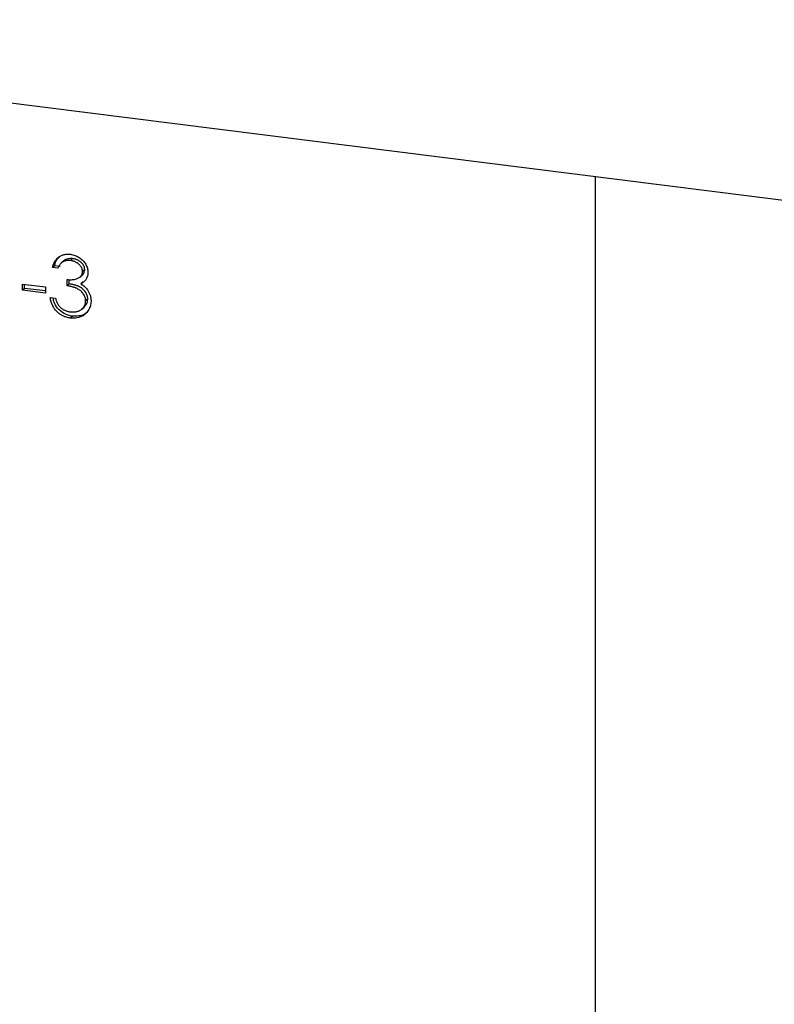
# Model space of a CAD drawing. Units: millimetres. Extents: x 8 to 201, y 4 to 288.
# Drawn here: x 155 to 156, y 114 to 116 of the extents above; entities that cross this region are included whole.
import ezdxf

# ---------------------------------------------------------------- set-up
doc = ezdxf.new("R2010")
doc.units = ezdxf.units.MM

msp = doc.modelspace()

# ---------------------------------------------------------------- linework, layer by layer
at = {"color": 7, "linetype": 'Continuous', "lineweight": 25}
for p, q in [((153.29325497, 115.78166018), (189.46260971, 111.22474982)), ((156.02487443, 115.43750848), (156.02487443, 55.14822419)), ((154.85912521, 115.25262418), (154.85323265, 115.24742744)), ((154.87807859, 115.25721229), (154.87336454, 115.25305489)), ((154.83862745, 115.24171485), (154.83391341, 115.23755745)), ((154.84575933, 115.236065), (154.83391341, 115.23755745)), ((154.85047337, 115.2402224), (154.83862745, 115.24171485)), ((154.90462613, 115.23300003), (154.89991209, 115.22884263)), ((154.86606661, 115.19768784), (154.86606661, 115.21133305)), ((154.87078066, 115.20184524), (154.87078066, 115.21174352)), ((154.89411176, 115.21666067), (154.90000431, 115.22185741)), ((154.90105649, 115.20602608), (154.89634245, 115.20186869)), ((154.76791473, 115.20152556), (154.81868294, 115.19512936)), ((154.76791473, 115.18788034), (154.76791473, 115.20152556)), ((154.77262878, 115.19203774), (154.76791473, 115.18788034)), ((154.81868294, 115.18148415), (154.76791473, 115.18788034)), ((154.77262878, 115.19203774), (154.77262878, 115.20093164)), ((154.81868294, 115.18623546), (154.77262878, 115.19203774)), ((154.81868294, 115.19512936), (154.81868294, 115.18148415)), ((154.87078066, 115.20184524), (154.86606661, 115.19768784)), ((154.82883659, 115.17167665), (154.8406825, 115.17018421)), ((154.91139523, 115.16858503), (154.90668118, 115.16442763)), ((154.89810786, 115.14638199), (154.90400042, 115.15157873)), ((154.87757619, 115.13105736), (154.87286215, 115.12689996))]:
    msp.add_line(p, q, dxfattribs=at)
for points, knots in [([(154.83391341, 115.23755745), (154.83423433, 115.23885626), (154.83486172, 115.24139533), (154.83617028, 115.24497109), (154.83759583, 115.24833127), (154.83930761, 115.25138826), (154.84117476, 115.25422432), (154.84331398, 115.2567551), (154.84562656, 115.25906423), (154.84818448, 115.26104977), (154.85086699, 115.2628016), (154.8537119, 115.26422498), (154.85666196, 115.26538609), (154.85973761, 115.26626135), (154.86294802, 115.26680814), (154.86626416, 115.26708052), (154.86969471, 115.26709651), (154.87202343, 115.26684686), (154.87320589, 115.26672009)], [0, 0, 0, 0, 0.07262534608, 0.14197661133, 0.20898492842, 0.27395687036, 0.3368893474, 0.39874495349, 0.46011588528, 0.52082492259, 0.58099445863, 0.6401519276, 0.69862245076, 0.75727108093, 0.816426694, 0.8762540482, 0.93716529306, 1, 1, 1, 1]), ([(154.83862745, 115.24171485), (154.84000814, 115.24678273), (154.84227375, 115.25509879), (154.84851059, 115.26048437), (154.85094664, 115.26258792)], [0, 0, 0, 0, 0.6094087488, 1, 1, 1, 1]), ([(154.87336454, 115.25305489), (154.8718616, 115.25319136), (154.86892599, 115.25345791), (154.86469397, 115.2530863), (154.86075972, 115.25213836), (154.85775249, 115.25079405), (154.85553182, 115.24937279), (154.85394495, 115.24808713), (154.85238661, 115.24663251), (154.85095932, 115.24489432), (154.84951587, 115.24302101), (154.84820176, 115.24088977), (154.84692479, 115.23857212), (154.84615534, 115.23691689), (154.84575933, 115.236065)], [0, 0, 0, 0, 0.1227119424, 0.239684964, 0.3518158553, 0.4637661329, 0.5208177932, 0.5794482914, 0.6406041451, 0.7052975118, 0.7736338807, 0.8446693819, 0.920056508, 1, 1, 1, 1]), ([(154.87807859, 115.25721229), (154.8747213, 115.25729657), (154.86801758, 115.25746484), (154.86084457, 115.25513647), (154.85887338, 115.25220948), (154.85871078, 115.25196804)], [0, 0, 0, 0, 0.47929934676, 0.95704874015, 1, 1, 1, 1]), ([(154.87320589, 115.26672009), (154.87492875, 115.26645061), (154.87833688, 115.26591751), (154.88334385, 115.26433966), (154.88817219, 115.26223273), (154.89276906, 115.25958294), (154.89703893, 115.25649108), (154.90083805, 115.25297285), (154.90411492, 115.24909336), (154.90686403, 115.244918), (154.90901653, 115.24055464), (154.91060375, 115.23614297), (154.91157003, 115.23169999), (154.91169526, 115.22876654), (154.911758, 115.22729689)], [0, 0, 0, 0, 0.0902542493, 0.1785397915, 0.2660930339, 0.354630978, 0.4418861534, 0.5257469152, 0.6081136336, 0.6901972728, 0.7708214843, 0.8483261813, 0.92401174, 1, 1, 1, 1]), ([(154.89991209, 115.22884263), (154.89989646, 115.22953937), (154.89986537, 115.2309255), (154.89947325, 115.23299427), (154.89888401, 115.23502614), (154.89807393, 115.23701578), (154.89698966, 115.23895681), (154.89569209, 115.24085694), (154.89414704, 115.24271058), (154.89237656, 115.24447996), (154.89047535, 115.24619317), (154.88839169, 115.24770679), (154.88618839, 115.24905422), (154.88386303, 115.25022942), (154.88140805, 115.25120238), (154.87883498, 115.25200306), (154.87613893, 115.25264066), (154.87429958, 115.25291529), (154.87336454, 115.25305489)], [0, 0, 0, 0, 0.0552745491, 0.1099660939, 0.1632474429, 0.2180761855, 0.2733008744, 0.3309093, 0.3909945234, 0.4541759534, 0.5188615408, 0.583310532, 0.6485166819, 0.7150308871, 0.7825020729, 0.8523226851, 0.9249284898, 1, 1, 1, 1]), ([(154.90462613, 115.23300003), (154.9046105, 115.23369677), (154.90457941, 115.23508289), (154.90418729, 115.23715167), (154.90359806, 115.23918354), (154.90278798, 115.24117318), (154.90170371, 115.24311421), (154.90040614, 115.24501434), (154.89886108, 115.24686797), (154.89709061, 115.24863736), (154.8951894, 115.25035057), (154.89310573, 115.25186419), (154.89090244, 115.25321162), (154.88857707, 115.25438682), (154.88612209, 115.25535978), (154.88354903, 115.25616046), (154.88085297, 115.25679805), (154.87901362, 115.25707268), (154.87807859, 115.25721229)], [0, 0, 0, 0, 0.0552745491, 0.1099660939, 0.1632474429, 0.2180761855, 0.2733008744, 0.3309093, 0.3909945234, 0.4541759534, 0.5188615408, 0.583310532, 0.6485166819, 0.7150308871, 0.7825020729, 0.8523226851, 0.9249284898, 1, 1, 1, 1]), ([(154.86606661, 115.21133305), (154.86769965, 115.21115524), (154.87089838, 115.21080695), (154.87557087, 115.21087998), (154.88003891, 115.2112324), (154.8842035, 115.21210978), (154.88799931, 115.21325999), (154.89129245, 115.21474006), (154.89403675, 115.21650071), (154.8962189, 115.21857615), (154.89786054, 115.22089007), (154.89906084, 115.22336608), (154.89976987, 115.22603351), (154.89986451, 115.22790296), (154.89991209, 115.22884263)], [0, 0, 0, 0, 0.1101655532, 0.2157872562, 0.3180274349, 0.4175739542, 0.5116504876, 0.5961620971, 0.6729345335, 0.7436695573, 0.8106770011, 0.8740589623, 0.9366963019, 1, 1, 1, 1]), ([(154.911758, 115.22729689), (154.91171412, 115.22589573), (154.91162825, 115.22315387), (154.91089911, 115.21922708), (154.90967205, 115.21559414), (154.90797231, 115.2122359), (154.90577204, 115.20917854), (154.90310673, 115.20641008), (154.89995755, 115.20391913), (154.89757107, 115.20256555), (154.89634245, 115.20186869)], [0, 0, 0, 0, 0.1280675486, 0.2506083189, 0.3706301659, 0.4900722467, 0.6103747642, 0.7343130699, 0.8632165042, 1, 1, 1, 1]), ([(154.89911469, 115.2217689), (154.89979918, 115.22215442), (154.90202052, 115.22340554), (154.90402341, 115.22754877), (154.90442526, 115.23118329), (154.90462613, 115.23300003)], [0, 0, 0, 0, 0.182175016, 0.5912039263, 1, 1, 1, 1]), ([(154.90668118, 115.16442763), (154.90662347, 115.16567451), (154.90650833, 115.16816208), (154.90562928, 115.17191121), (154.90418339, 115.17559894), (154.90215921, 115.1791669), (154.89969517, 115.18254777), (154.89681518, 115.18565017), (154.89349532, 115.18832899), (154.89043978, 115.1902758), (154.88773326, 115.19168252), (154.88541707, 115.1926842), (154.88282401, 115.193612), (154.87998545, 115.19452886), (154.87688, 115.19539607), (154.87351103, 115.19621743), (154.86987787, 115.19699276), (154.86736271, 115.19745146), (154.86606661, 115.19768784)], [0, 0, 0, 0, 0.0669091856, 0.1334854404, 0.2010351166, 0.27123434, 0.3428799842, 0.4138361296, 0.485976622, 0.5602295573, 0.5998841808, 0.6440548396, 0.6918919316, 0.7446875245, 0.8014917752, 0.8628576982, 0.9293283794, 1, 1, 1, 1]), ([(154.91139523, 115.16858503), (154.91133752, 115.16983191), (154.91122238, 115.17231947), (154.91034333, 115.17606861), (154.90889743, 115.17975634), (154.90687325, 115.1833243), (154.90440921, 115.18670516), (154.90152922, 115.18980757), (154.89820937, 115.19248639), (154.89515382, 115.1944332), (154.8924473, 115.19583992), (154.89013111, 115.1968416), (154.88753806, 115.1977694), (154.8846995, 115.19868626), (154.88159405, 115.19955347), (154.87822508, 115.20037483), (154.87459192, 115.20115015), (154.87207676, 115.20160886), (154.87078066, 115.20184524)], [0, 0, 0, 0, 0.0669091856, 0.1334854404, 0.2010351166, 0.27123434, 0.3428799842, 0.4138361296, 0.485976622, 0.5602295573, 0.5998841808, 0.6440548396, 0.6918919316, 0.7446875245, 0.8014917752, 0.8628576982, 0.9293283794, 1, 1, 1, 1]), ([(154.89634245, 115.20186869), (154.89774659, 115.2010084), (154.9005286, 115.19930393), (154.90432071, 115.19617083), (154.90776312, 115.19267125), (154.90968288, 115.19003682), (154.91064745, 115.18871318)], [0, 0, 0, 0, 0.2538796003, 0.5030089173, 0.7502910807, 1, 1, 1, 1]), ([(154.91064745, 115.18871318), (154.9112826, 115.1877567), (154.91254249, 115.18585939), (154.91409763, 115.18286822), (154.91550846, 115.17986425), (154.91660781, 115.17679278), (154.91745915, 115.17367983), (154.9180677, 115.17051956), (154.91844575, 115.16730792), (154.91849989, 115.16516056), (154.9185271, 115.16408117)], [0, 0, 0, 0, 0.1281355098, 0.2541727119, 0.3781116451, 0.501712263, 0.6239863094, 0.7470956136, 0.8728746367, 1, 1, 1, 1]), ([(154.87286215, 115.12689996), (154.87145093, 115.12711076), (154.86867414, 115.12752554), (154.86459189, 115.12848378), (154.86069527, 115.1297855), (154.85697899, 115.13134477), (154.85343976, 115.13317398), (154.85008838, 115.13531885), (154.84690423, 115.13774648), (154.84391736, 115.14047698), (154.84112812, 115.14346189), (154.83861064, 115.14673862), (154.83632295, 115.15025773), (154.83432629, 115.15404905), (154.83252974, 115.15807828), (154.83105208, 115.16237916), (154.82975151, 115.16693275), (154.82914683, 115.17006803), (154.82883659, 115.17167665)], [0, 0, 0, 0, 0.0655411703, 0.1289631678, 0.1903771362, 0.2500923617, 0.3085484325, 0.3663979631, 0.4245421893, 0.4831699964, 0.5422433998, 0.601739352, 0.6625060022, 0.7248555134, 0.7891278293, 0.8563463999, 0.926295235, 1, 1, 1, 1]), ([(154.87757619, 115.13105736), (154.8715112, 115.1323528), (154.85939839, 115.13494002), (154.8452255, 115.14698331), (154.83790071, 115.15917518), (154.83614353, 115.1663353), (154.835557, 115.16872527)], [0, 0, 0, 0, 0.3146088252, 0.6283259725, 0.8759390003, 1, 1, 1, 1]), ([(154.8406825, 115.17018421), (154.84099113, 115.16912095), (154.84159142, 115.16705282), (154.84261324, 115.16405647), (154.84377739, 115.16128098), (154.84502626, 115.15871434), (154.84633788, 115.15633558), (154.8478055, 115.15419149), (154.84932042, 115.1522097), (154.85046236, 115.15105682), (154.85102124, 115.15049259)], [0, 0, 0, 0, 0.149770386, 0.29131641, 0.4259663731, 0.552159574, 0.6715274135, 0.7861216287, 0.8953250731, 1, 1, 1, 1]), ([(154.9185271, 115.16408117), (154.91845942, 115.16222676), (154.91832439, 115.15852666), (154.9171174, 115.153187), (154.91524631, 115.14805451), (154.91258913, 115.14325487), (154.90935076, 115.13885894), (154.90549805, 115.13504611), (154.90107476, 115.13190871), (154.89614162, 115.12944329), (154.89079697, 115.12764902), (154.88508052, 115.12665652), (154.87907464, 115.1262977), (154.87495604, 115.12669697), (154.87286215, 115.12689996)], [0, 0, 0, 0, 0.0796482512, 0.1589216764, 0.2396194947, 0.3226094298, 0.4060346366, 0.4876020955, 0.5696846266, 0.653036145, 0.7374357177, 0.8224778159, 0.9097476551, 1, 1, 1, 1]), ([(154.87307368, 115.14051853), (154.87430893, 115.14038631), (154.87672436, 115.14012778), (154.88024887, 115.14010473), (154.88360188, 115.14029544), (154.88674617, 115.14084628), (154.88972292, 115.14164128), (154.8924904, 115.1427617), (154.89508495, 115.14415844), (154.89747332, 115.14581663), (154.89962094, 115.14769073), (154.90151188, 115.14969568), (154.9031194, 115.15182538), (154.90441613, 115.15409621), (154.90544007, 115.15649328), (154.90613714, 115.1590305), (154.90662181, 115.16167196), (154.90666129, 115.16350405), (154.90668118, 115.16442763)], [0, 0, 0, 0, 0.07607173696, 0.14875171457, 0.21840279385, 0.28575958106, 0.35059802367, 0.4149640446, 0.47806933857, 0.54176067601, 0.60434985854, 0.66407502107, 0.72146362308, 0.77758712824, 0.83264444693, 0.88784351107, 0.94346034265, 1, 1, 1, 1]), ([(154.90330368, 115.15115253), (154.90555171, 115.1533918), (154.91022917, 115.15805106), (154.91099662, 115.16498408), (154.91139523, 115.16858503)], [0, 0, 0, 0, 0.4806085621, 1, 1, 1, 1]), ([(154.85102124, 115.15049259), (154.8517603, 115.14982519), (154.85323613, 115.14849244), (154.85564105, 115.14672593), (154.85817031, 115.14513917), (154.86087869, 115.14382927), (154.86370776, 115.14265263), (154.86670325, 115.14173849), (154.86983872, 115.1409752), (154.87197963, 115.14067297), (154.87307368, 115.14051853)], [0, 0, 0, 0, 0.1182713048, 0.2361775331, 0.3556629329, 0.4759041647, 0.6001273417, 0.7286081162, 0.8613134757, 1, 1, 1, 1]), ([(154.90999088, 115.14054617), (154.90882089, 115.13912797), (154.90457412, 115.13398026), (154.89268679, 115.13053324), (154.88261522, 115.13088258), (154.87757619, 115.13105736)], [0, 0, 0, 0, 0.1596714422, 0.5795649005, 1, 1, 1, 1])]:
    msp.add_open_spline(points, degree=3, knots=knots, dxfattribs=at)

doc.saveas('drawing.dxf')
